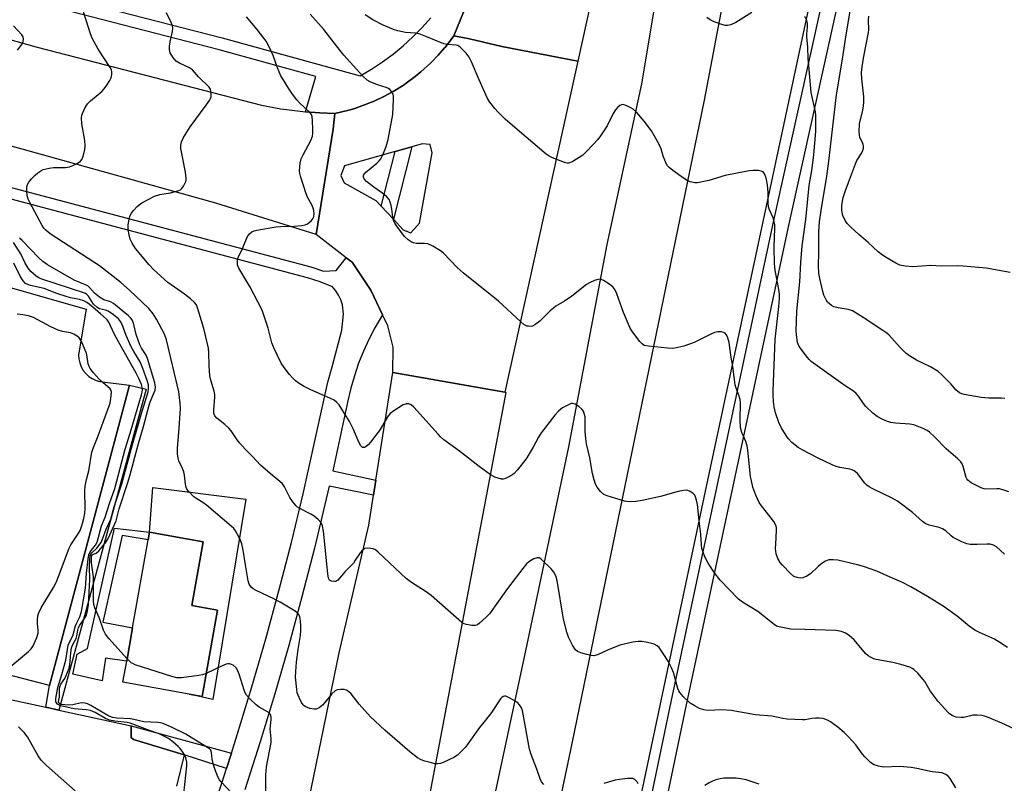
# Model space of a CAD drawing. Units: inches. Extents: x 1291764 to 1297764, y 533449 to 537450.
# Drawn here: x 1292170 to 1292488, y 533685 to 533932 of the extents above; entities that cross this region are included whole.
import ezdxf

# ---------------------------------------------------------------- set-up
doc = ezdxf.new("R2010")
doc.units = ezdxf.units.IN
doc.header["$MEASUREMENT"] = 0
for name, color, linetype in [('BLDG-Footprint', 5, 'Continuous'), ('CULTRL-Pad', 6, 'Continuous'), ('HYDRO-Canal', 164, 'Continuous'), ('TRANS-Non Street Sidewalk', 7, 'Continuous'), ('TRANS-Parking Lot', 4, 'Continuous'), ('TRANS-Road', 130, 'Continuous'), ('TRANS-Street Sidewalk', 7, 'Continuous'), ('Undefined', 1, 'Continuous')]:
    doc.layers.add(name, color=color, linetype=linetype)

msp = doc.modelspace()

# ---------------------------------------------------------------- linework, layer by layer
at = {"layer": 'BLDG-Footprint', "elevation": 519.25}
msp.add_lwpolyline([(1292233.86, 533741.02), (1292228.91, 533713.08), (1292224.72, 533713.83), (1292203.33, 533717.68), (1292204.54, 533724.47), (1292206.45, 533735.27), (1292211.49, 533763.67), (1292211.93, 533766.13), (1292229.2, 533763.07), (1292225.55, 533742.49)], close=True, dxfattribs=at)
at = {"layer": 'CULTRL-Pad'}
msp.add_lwpolyline([(1292243.02, 533776.82), (1292232.36, 533712.14), (1292224.72, 533713.83), (1292228.91, 533713.08), (1292233.86, 533741.02), (1292225.55, 533742.49), (1292229.2, 533763.07), (1292211.93, 533766.13), (1292213.02, 533780.58)], close=True, dxfattribs=at)
at = {"layer": 'HYDRO-Canal'}
msp.add_lwpolyline([(1292450.04, 534280.2), (1292432.16, 534208.93), (1292412.49, 534124.15), (1292397.52, 534049.53), (1292383.21, 533984.67), (1292370.95, 533911.04), (1292359.75, 533859.14), (1292347.37, 533793.77), (1292333.9, 533729.92), (1292314.8, 533640.84), (1292302.2, 533568.14), (1292279.91, 533449.72)], dxfattribs=at)
at = {"layer": 'TRANS-Non Street Sidewalk'}
for points in [[(1292211.93, 533766.13), (1292211.49, 533763.67), (1292203.07, 533765.13), (1292196.83, 533737.09), (1292206.45, 533735.27), (1292204.54, 533724.47), (1292197.66, 533725.49), (1292196.57, 533718.14), (1292187.08, 533720.27), (1292188.54, 533726.78), (1292191.84, 533728.57), (1292200.58, 533767.51)], [(1292238.36, 533694.72), (1292236.8, 533689.85), (1292223.16, 533694.22), (1292206.74, 533699.19), (1292205.99, 533699.79), (1292205.99, 533703.56)]]:
    msp.add_lwpolyline(points, close=True, dxfattribs=at)
at = {"layer": 'TRANS-Parking Lot'}
for points in [[(1292164.57, 533845.9, 0), (1292191.38, 533838.22, 0), (1292188.99, 533823.49, 0), (1292189.07, 533822.16, 0), (1292189.35, 533820.86, 0), (1292189.83, 533819.62, 0), (1292190.49, 533818.47, 0), (1292191.32, 533817.43, 0), (1292192.3, 533816.53, 0), (1292193.41, 533815.8, 0), (1292194.62, 533815.24, 0), (1292195.9, 533814.87, 0), (1292205.39, 533813.67, 0), (1292179.63, 533716.66, 0), (1292165.02, 533720.43, 0)], [(1292163.36, 533712.9, 0), (1292178.43, 533709.59, 0), (1292182.64, 533708.67, 0), (1292205.99, 533703.56, 0), (1292205.99, 533699.79, 0), (1292206.74, 533699.19, 0), (1292223.16, 533694.22, 0), (1292220.6, 533684.12, 0)]]:
    msp.add_polyline3d(points, dxfattribs=at)
at = {"layer": 'TRANS-Road'}
for points in [[(1292425.75, 533939.64), (1292391.57, 533779.45), (1292331.77, 533496.83), (1292323.58, 533449.71), (1292296.26, 533449.72), (1292348.51, 533697.94), (1292391.29, 533905.82), (1292454.25, 534236.91)], [(1292372.61, 534019.17), (1292350.36, 533918.38), (1292325.8, 533923.13), (1292315.39, 533925.64), (1292310.25, 533926.54), (1292313.36, 533934.24)]]:
    msp.add_lwpolyline(points, dxfattribs=at)
for points in [[(1292262.29, 533902.04), (1292266.94, 533901.73), (1292271.84, 533901.48), (1292271.25, 533896.4), (1292265.77, 533862.39), (1292233.36, 533872.46), (1292170.7, 533889.94), (1292114.28, 533905.33), (1292011.26, 533932.92), (1292014.3, 533968.68), (1292085.44, 533948.29), (1292175.55, 533922.96), (1292248.16, 533904.18), (1292254.38, 533903.02), (1292260.64, 533902.18)], [(1292326.82, 533811.39), (1292327.08, 533811.35), (1292281.02, 533568.1), (1292261.89, 533455.84), (1292261.14, 533449.72), (1292212.81, 533449.72), (1292216.65, 533464.98), (1292224.7, 533502.56), (1292233.97, 533545.9), (1292244.8, 533589.78), (1292245.86, 533597.81), (1292252.01, 533624.79), (1292259.21, 533658.95), (1292273.19, 533727.19), (1292282.78, 533768.41), (1292284.32, 533778.17), (1292285.09, 533783.03), (1292290.58, 533817.76)]]:
    msp.add_lwpolyline(points, close=True, dxfattribs=at)
for points in [[(1292350.36, 533918.38, 0), (1292326.82, 533811.39, 0), (1292290.58, 533817.76, 0), (1292290.63, 533825.92, 0), (1292288.96, 533832.84, 0), (1292287.23, 533836.45, 0), (1292283.42, 533844.43, 0), (1292277.44, 533853.38, 0), (1292275.52, 533854.86, 0), (1292265.77, 533862.39, 0), (1292271.25, 533896.4, 0), (1292271.84, 533901.48, 0), (1292276.36, 533902.6, 0), (1292278.27, 533903.14, 0), (1292280.59, 533903.94, 0), (1292284.5, 533905.45, 0), (1292284.71, 533905.55, 0), (1292287.69, 533907, 0), (1292290.44, 533908.44, 0), (1292290.64, 533908.55, 0), (1292294.2, 533910.78, 0), (1292294.39, 533910.91, 0), (1292297.76, 533913.41, 0), (1292299.65, 533914.96, 0), (1292302.78, 533917.76, 0), (1292302.95, 533917.92, 0), (1292305.22, 533920.34, 0), (1292307.28, 533922.65, 0), (1292307.43, 533922.83, 0), (1292310.25, 533926.54, 0), (1292315.39, 533925.64, 0), (1292325.8, 533923.13, 0)], [(1292296.74, 533890.74, 0), (1292291.27, 533889.18, 0), (1292274.91, 533884.52, 0), (1292273.75, 533881.49, 0), (1292274.82, 533879.05, 0), (1292285.11, 533873.34, 0), (1292286.84, 533871.5, 0), (1292290.73, 533867.35, 0), (1292293.94, 533863.93, 0), (1292296.33, 533862.86, 0), (1292299.18, 533866.04, 0), (1292303.25, 533888.73, 0), (1292302.59, 533891.47, 0), (1292300.02, 533891.68, 0)]]:
    msp.add_polyline3d(points, close=True, dxfattribs=at)
at = {"layer": 'TRANS-Street Sidewalk'}
for points in [[(1292506.51, 534294.92), (1292508.22, 534302.04), (1292513.05, 534300.06), (1292523.65, 534344.94), (1292528.14, 534348.78), (1292529.79, 534349.52), (1292488.44, 534175.22), (1292461.33, 534058.93), (1292418.55, 533865.82), (1292385.41, 533710.37), (1292346.4, 533523.29), (1292333.73, 533458.28), (1292332.26, 533449.71), (1292327.11, 533449.71), (1292341.55, 533524.27), (1292380.57, 533711.39), (1292413.72, 533866.87), (1292456.51, 534060.03), (1292483.63, 534176.35), (1292511.51, 534293.59)], [(1292290.73, 533867.35), (1292286.84, 533871.5), (1292291.27, 533889.18), (1292296.74, 533890.74)], [(1292182.64, 533708.67), (1292178.43, 533709.59), (1292179.63, 533716.66), (1292205.39, 533813.67), (1292210.88, 533812.41)]]:
    msp.add_lwpolyline(points, close=True, dxfattribs=at)
for points in [[(1292176.98, 533941.04), (1292235.43, 533925.97), (1292280.02, 533913.62), (1292283.67, 533915.78), (1292287.21, 533918.12), (1292290.63, 533920.64), (1292293.91, 533923.34), (1292297.04, 533926.21), (1292300.03, 533929.23), (1292302.85, 533932.4)], [(1292313.36, 533934.24), (1292310.25, 533926.54), (1292307.43, 533922.83), (1292307.28, 533922.65), (1292305.22, 533920.34), (1292302.95, 533917.92), (1292302.78, 533917.76), (1292299.65, 533914.96), (1292297.76, 533913.41), (1292294.39, 533910.91), (1292294.2, 533910.78), (1292290.64, 533908.55), (1292290.44, 533908.44), (1292287.69, 533907), (1292284.71, 533905.55), (1292284.5, 533905.45), (1292280.59, 533903.94), (1292278.27, 533903.14), (1292276.36, 533902.6), (1292271.84, 533901.48), (1292266.94, 533901.73), (1292262.29, 533902.04), (1292265.66, 533913.41), (1292234.39, 533922.07), (1292175.94, 533937.13)], [(1292162.7, 533878.75), (1292264.03, 533851.87), (1292268.16, 533850.53), (1292272.25, 533850.76), (1292275.52, 533854.86), (1292277.44, 533853.38), (1292283.42, 533844.43), (1292287.23, 533836.45), (1292284.72, 533832.23), (1292282.79, 533828.49), (1292281.04, 533824.65), (1292279.48, 533820.74), (1292278.13, 533816.75), (1292276.98, 533812.7), (1292276.04, 533808.59), (1292271.16, 533786.03), (1292285.09, 533783.03), (1292284.32, 533778.17), (1292270.02, 533781.02), (1292265.24, 533761.02), (1292261.18, 533745.28), (1292256.89, 533729.59), (1292252.38, 533713.97), (1292247.64, 533698.41), (1292242.68, 533682.93)], [(1292227.41, 533661.7), (1292235.35, 533685.34), (1292236.8, 533689.85), (1292238.36, 533694.72), (1292240.28, 533700.71), (1292244.99, 533716.16), (1292249.47, 533731.68), (1292253.73, 533747.26), (1292257.76, 533762.89), (1292261.56, 533778.59), (1292269.51, 533814.61), (1292270.96, 533819.62), (1292274.06, 533831.48), (1292274.63, 533836.6), (1292274.27, 533839.62), (1292273.76, 533841.23), (1292273.05, 533842.75), (1292272.14, 533844.17), (1292271.05, 533845.46), (1292267.09, 533847.05), (1292263.03, 533848.37), (1292161.76, 533875.24)]]:
    msp.add_lwpolyline(points, dxfattribs=at)
at = {"layer": 'Undefined'}
for points, elevation in [([(1292339.36, 533684.6), (1292338.65, 533685.49), (1292338.19, 533686.49), (1292337.13, 533689.63), (1292335.31, 533694.38), (1292334.77, 533696.02), (1292332.73, 533707.42), (1292332.47, 533708.58), (1292332.16, 533709.41), (1292331.54, 533710.4), (1292330.71, 533711.2), (1292328.42, 533712.58), (1292327.14, 533713.16), (1292326.65, 533713.21), (1292326.28, 533713.11), (1292325.75, 533712.73), (1292325.38, 533712.31), (1292322.44, 533707.9), (1292320.5, 533705.42), (1292318.53, 533703.08), (1292314.64, 533697.48), (1292313.91, 533696.55), (1292313.11, 533695.72), (1292311.42, 533694.15), (1292310.25, 533693.32), (1292306.78, 533691.7), (1292305.97, 533691.41), (1292305.14, 533691.29), (1292304.29, 533691.37), (1292302.58, 533691.75), (1292300.87, 533692.18), (1292299.77, 533692.57), (1292298.58, 533693.29), (1292296.1, 533695.15), (1292288.02, 533702.16), (1292283.39, 533706.47), (1292279.65, 533710.55), (1292277.09, 533713.94), (1292276.27, 533714.71), (1292275.56, 533715.14), (1292274.78, 533715.35), (1292273.68, 533715.35), (1292272.6, 533715.19), (1292271.87, 533714.86), (1292270.84, 533713.91), (1292268.6, 533711.15), (1292267.8, 533710.3), (1292266.7, 533709.43), (1292265.81, 533709.02), (1292265.08, 533708.93), (1292263.72, 533709.25), (1292262.4, 533709.78), (1292261.93, 533710.06), (1292261.53, 533710.43), (1292261.06, 533711.15), (1292260.26, 533712.71), (1292259.66, 533714.26), (1292259.48, 533715.33), (1292259.14, 533719.27), (1292259.19, 533721.11), (1292259.46, 533724.14), (1292259.95, 533728.25), (1292260.67, 533732.84), (1292260.84, 533734.42), (1292260.85, 533735.94), (1292260.73, 533737.48), (1292260.47, 533738.8), (1292260.2, 533739.52), (1292259.69, 533740.13), (1292259, 533740.64), (1292254.15, 533743.54), (1292252.32, 533744.51), (1292246.17, 533747.44), (1292245.41, 533747.87), (1292244.75, 533748.41), (1292244.15, 533749.35), (1292243.82, 533750.44), (1292242.92, 533755.58), (1292242.21, 533760.39), (1292241.77, 533762.38), (1292241.13, 533764.03), (1292239.73, 533766.64), (1292239.21, 533767.34), (1292238.35, 533768.16), (1292230.37, 533774.92), (1292229.19, 533775.81), (1292227.16, 533776.96), (1292226.24, 533777.63), (1292224.48, 533779.45), (1292224, 533780.12), (1292223.77, 533780.61), (1292223.53, 533781.72), (1292223.21, 533784.6), (1292222.99, 533785.73), (1292222.62, 533786.71), (1292221.38, 533789.25), (1292221.15, 533790.07), (1292220.96, 533791.5), (1292220.94, 533793.26), (1292221.53, 533799.83), (1292221.88, 533806.1), (1292221.82, 533807.92), (1292221.34, 533811.57), (1292217.42, 533828.35), (1292216.72, 533830.14), (1292214.12, 533834.99), (1292213.11, 533836.71), (1292211.72, 533838.41), (1292205.49, 533844.41), (1292202.61, 533846.89), (1292195.75, 533852.22), (1292180.15, 533862.39), (1292179.26, 533863.02), (1292178.38, 533863.76), (1292177.8, 533864.38), (1292177.19, 533865.3), (1292173.18, 533872.76), (1292172.69, 533873.8), (1292172.41, 533874.93), (1292172.25, 533876.41), (1292172.23, 533877.58), (1292172.38, 533878.34), (1292172.88, 533879.23), (1292173.78, 533880.31), (1292174.94, 533881.55), (1292175.84, 533882.28), (1292176.81, 533882.92), (1292177.58, 533883.33), (1292179.47, 533883.86), (1292180.89, 533884.02), (1292184.73, 533884.01), (1292186.03, 533884.21), (1292187.09, 533884.63), (1292188.87, 533885.57), (1292189.55, 533886.04), (1292190.07, 533886.63), (1292190.39, 533887.38), (1292190.68, 533888.46), (1292190.99, 533889.86), (1292191.12, 533890.98), (1292190.96, 533892.75), (1292190, 533898.15), (1292189.97, 533900.11), (1292190.07, 533900.93), (1292190.23, 533901.49), (1292191.08, 533903.37), (1292191.88, 533904.58), (1292192.87, 533905.54), (1292196.47, 533908.62), (1292197.24, 533909.46), (1292198.13, 533910.66), (1292199.12, 533912.15), (1292199.49, 533912.95), (1292199.76, 533914.08), (1292199.78, 533914.94), (1292199.6, 533915.62), (1292199.22, 533916.39), (1292195.35, 533922.31), (1292193.4, 533925.86), (1292192.88, 533927.25), (1292189.88, 533936.32)], 520), ([(1292406.6, 533934.11), (1292401.43, 533930.86), (1292399.85, 533930.15), (1292398.77, 533929.88), (1292397.95, 533929.92), (1292396.87, 533930.22), (1292394.43, 533931.11), (1292393.13, 533931.69), (1292392.04, 533932.54)], 530), ([(1292488.34, 533809.33), (1292487.32, 533809.48), (1292483.06, 533809.53), (1292480.76, 533809.7), (1292475.29, 533810.63), (1292474.46, 533810.84), (1292473.69, 533811.19), (1292472.58, 533812.13), (1292471, 533814.04), (1292469.99, 533815.11), (1292467.9, 533817.14), (1292466.8, 533818.08), (1292464.41, 533819.62), (1292459.85, 533821.72), (1292457.58, 533823.12), (1292456.39, 533823.98), (1292454.53, 533825.83), (1292450.85, 533829.93), (1292450.21, 533830.52), (1292449.01, 533831.4), (1292442.61, 533835.52), (1292439.1, 533837.67), (1292437.78, 533838.17), (1292434.47, 533838.66), (1292433.17, 533839.01), (1292432.41, 533839.4), (1292431.7, 533839.93), (1292431.08, 533840.55), (1292430.63, 533841.23), (1292429.91, 533842.73), (1292429.51, 533843.91), (1292428.55, 533848.12), (1292428.28, 533849.8), (1292428.17, 533852.3), (1292428.28, 533856.45), (1292428.29, 533863.22), (1292428.49, 533866.46), (1292429.01, 533870.15), (1292430.9, 533881.2), (1292431.54, 533886.08), (1292434.03, 533907.53), (1292435.93, 533918.99), (1292437.09, 533926.91), (1292438.46, 533935.17)], 532), ([(1292472.52, 533683.61), (1292470.73, 533686.62), (1292470.17, 533687.23), (1292469.31, 533687.88), (1292468.6, 533688.24), (1292468.1, 533688.39), (1292464.91, 533688.75), (1292459.95, 533689.84), (1292458.15, 533690.15), (1292454.36, 533690.42), (1292449.33, 533690.27), (1292447.57, 533690.55), (1292446.19, 533690.99), (1292445.02, 533691.8), (1292443.1, 533693.54), (1292442.38, 533694.44), (1292440.21, 533697.49), (1292437.86, 533700.03), (1292436.42, 533701.45), (1292434.42, 533703.13), (1292432.07, 533704.85), (1292431.04, 533705.41), (1292429.65, 533705.92), (1292428.53, 533706.12), (1292427.14, 533706.12), (1292426.03, 533706), (1292423.87, 533705.58), (1292423.01, 533705.52), (1292418.02, 533705.75), (1292416.59, 533705.94), (1292413.11, 533706.68), (1292407.79, 533707.13), (1292399.89, 533708.54), (1292396.76, 533708.75), (1292392.54, 533708.55), (1292391.11, 533708.76), (1292389.74, 533709.21), (1292387.92, 533710.14), (1292386.71, 533710.93), (1292384.42, 533713.12), (1292383.3, 533714.4), (1292383.03, 533714.88), (1292382.73, 533715.66), (1292381.28, 533720.78), (1292380.6, 533722.38), (1292379.57, 533724.5), (1292378, 533726.99), (1292376.66, 533728.9), (1292376.06, 533729.47), (1292375.03, 533729.95), (1292372.47, 533730.63), (1292371.02, 533730.9), (1292369.88, 533730.87), (1292368.16, 533730.58), (1292365.31, 533730.01), (1292363.93, 533729.62), (1292359.93, 533728.03), (1292356.68, 533726.56), (1292355.57, 533726.26), (1292354.72, 533726.3), (1292353.29, 533726.61), (1292351.28, 533727.16), (1292350.23, 533727.59), (1292349.62, 533728.13), (1292348.69, 533729.61), (1292347.31, 533732.25), (1292346.76, 533733.87), (1292345.71, 533738.02), (1292343.67, 533750.53), (1292343.27, 533752.11), (1292342.62, 533753.23), (1292341.7, 533754.33), (1292338.99, 533757.06), (1292338.35, 533757.6), (1292337.91, 533757.86), (1292337.67, 533757.92), (1292337.18, 533757.9), (1292336.13, 533757.52), (1292334.83, 533756.81), (1292333.81, 533755.98), (1292332.56, 533754.49), (1292327.67, 533747.99), (1292321.79, 533739.8), (1292320.78, 533738.74), (1292318.58, 533736.77), (1292317.89, 533736.27), (1292317.14, 533735.99), (1292316.06, 533736), (1292314.39, 533736.29), (1292313.6, 533736.56), (1292312.87, 533737.02), (1292302.93, 533745.72), (1292301.34, 533746.88), (1292296.63, 533749.91), (1292294.85, 533751.24), (1292285.83, 533759.72), (1292284.93, 533760.44), (1292284.19, 533760.8), (1292283.4, 533760.94), (1292282.31, 533760.97), (1292281.53, 533760.85), (1292281.08, 533760.63), (1292280.49, 533760.11), (1292279.97, 533759.48), (1292278.44, 533757.09), (1292277.8, 533756.21), (1292275.19, 533753.51), (1292272.78, 533750.68), (1292272.17, 533750.27), (1292271.7, 533750.19), (1292270.73, 533750.34), (1292270.14, 533750.69), (1292269.8, 533751.36), (1292269.54, 533752.76), (1292269.28, 533755.94), (1292268.18, 533766.55), (1292267.86, 533768.21), (1292267.41, 533769.22), (1292266.44, 533770.27), (1292265.08, 533771.39), (1292264.08, 533771.97), (1292260.48, 533773.83), (1292259.78, 533774.31), (1292259.36, 533774.69), (1292258.25, 533776), (1292257.23, 533777.39), (1292256.68, 533778.42), (1292255.57, 533780.81), (1292254.89, 533781.83), (1292254.05, 533782.6), (1292250.86, 533785.14), (1292247.78, 533787.88), (1292245.19, 533790.68), (1292242.84, 533792.95), (1292241.1, 533794.89), (1292240.2, 533796.02), (1292238.26, 533798.93), (1292237.56, 533799.84), (1292236.3, 533801), (1292233.64, 533803.07), (1292232.98, 533803.81), (1292232.75, 533804.54), (1292232.69, 533805.69), (1292232.98, 533809.84), (1292232.97, 533810.71), (1292232.78, 533811.76), (1292231.75, 533815.32), (1292231.44, 533816.75), (1292231.19, 533819.97), (1292231.09, 533824.25), (1292230.97, 533825.66), (1292229.49, 533831.96), (1292227.57, 533838.38), (1292227.06, 533839.61), (1292226.45, 533840.41), (1292225.19, 533841.53), (1292223.19, 533843.12), (1292217.8, 533846.91), (1292213.2, 533851.07), (1292211.82, 533852.6), (1292207.38, 533857.87), (1292206.28, 533859.57), (1292205.68, 533860.88), (1292205.33, 533862.28), (1292205.05, 533863.99), (1292205.02, 533865.44), (1292205.21, 533866.84), (1292205.57, 533868.19), (1292206.02, 533869.19), (1292206.71, 533870.13), (1292207.87, 533871.43), (1292208.51, 533872.01), (1292209.47, 533872.63), (1292213.57, 533874.73), (1292215.22, 533875.28), (1292218.65, 533875.88), (1292221.39, 533876.56), (1292221.88, 533876.78), (1292222.29, 533877.09), (1292222.92, 533877.97), (1292223.61, 533879.5), (1292223.73, 533880.03), (1292223.76, 533880.58), (1292223.5, 533882.55), (1292222.07, 533890.15), (1292222.03, 533891.26), (1292222.23, 533892.36), (1292222.87, 533893.67), (1292225.08, 533897.17), (1292230.27, 533904.19), (1292231.25, 533905.62), (1292231.66, 533906.36), (1292231.84, 533906.88), (1292231.88, 533907.96), (1292231.57, 533909.3), (1292231.14, 533910.01), (1292227.72, 533913.29), (1292225.8, 533915.53), (1292224.88, 533916.19), (1292221.64, 533917.74), (1292220.57, 533918.42), (1292219.99, 533918.98), (1292219.48, 533919.65), (1292218.63, 533921.1), (1292218.34, 533922.2), (1292218.33, 533923.26), (1292218.56, 533924.58), (1292219.35, 533927.92), (1292219.48, 533929.01), (1292219.36, 533929.82), (1292218.95, 533930.89), (1292217.43, 533934.04)], 522), ([(1292494.25, 533701.37), (1292487.45, 533704.46), (1292482.84, 533706.35), (1292481.77, 533706.72), (1292480.94, 533706.91), (1292479.5, 533707.03), (1292478.06, 533707), (1292477.25, 533706.86), (1292475.14, 533706.32), (1292474.31, 533706.25), (1292472.61, 533706.41), (1292472.07, 533706.56), (1292471.39, 533706.9), (1292470.55, 533707.49), (1292469.94, 533708.04), (1292466.85, 533711.42), (1292464.26, 533714.94), (1292462.52, 533717.9), (1292462.03, 533718.61), (1292460.22, 533720.6), (1292458.94, 533721.83), (1292458.47, 533722.17), (1292457.68, 533722.54), (1292454.82, 533723.39), (1292452.22, 533724.05), (1292446.83, 533725.06), (1292446, 533725.3), (1292445.22, 533725.66), (1292444.22, 533726.27), (1292443.32, 533726.98), (1292439.64, 533731.37), (1292438.12, 533732.75), (1292436.92, 533733.53), (1292435.61, 533734.08), (1292433.72, 533734.38), (1292423.74, 533734.78), (1292419.2, 533734.81), (1292415.4, 533735.55), (1292414.58, 533735.84), (1292413.84, 533736.29), (1292408.58, 533740.56), (1292403.62, 533743.51), (1292402.25, 533744.58), (1292396.35, 533750.71), (1292394.56, 533753.04), (1292392.52, 533756.17), (1292391.47, 533758.19), (1292390.83, 533759.77), (1292390.5, 533760.85), (1292390.35, 533762.01), (1292390.14, 533765.55), (1292389.57, 533769.89), (1292389.03, 533775.07), (1292388.76, 533776.53), (1292388.45, 533777.65), (1292388.19, 533778.14), (1292387.62, 533778.72), (1292386.66, 533779.33), (1292385.89, 533779.66), (1292385.35, 533779.74), (1292384.53, 533779.68), (1292382.85, 533779.32), (1292377.12, 533777.75), (1292371.11, 533776.43), (1292369.09, 533776.05), (1292367.39, 533775.98), (1292366.25, 533776.05), (1292365.4, 533776.23), (1292359.81, 533777.92), (1292358.78, 533778.4), (1292357.74, 533779.37), (1292356.65, 533780.73), (1292356.07, 533781.73), (1292355.6, 533783.14), (1292355.09, 533785.18), (1292354.25, 533790.19), (1292353.21, 533794.75), (1292352.9, 533796.44), (1292352.7, 533798.69), (1292352.77, 533802.58), (1292352.69, 533803.42), (1292352.45, 533804.5), (1292352.17, 533805.25), (1292351.7, 533805.91), (1292350.64, 533806.82), (1292349.48, 533807.58), (1292348.77, 533807.8), (1292348.26, 533807.75), (1292347.75, 533807.58), (1292345.43, 533806.36), (1292344.71, 533805.87), (1292344.08, 533805.32), (1292342.93, 533803.98), (1292338.54, 533798.28), (1292337.65, 533796.87), (1292335.89, 533793.65), (1292333.66, 533789.92), (1292332.82, 533788.75), (1292330.81, 533786.28), (1292329.64, 533785), (1292328.74, 533784.35), (1292326.99, 533783.51), (1292326.21, 533783.33), (1292325.68, 533783.35), (1292324.59, 533783.6), (1292323.52, 533783.97), (1292322.75, 533784.35), (1292322.01, 533784.82), (1292318.43, 533787.45), (1292312.09, 533792.37), (1292307.06, 533796.06), (1292306, 533796.99), (1292305.18, 533797.82), (1292297.34, 533806.59), (1292296.49, 533807.34), (1292295.76, 533807.66), (1292294.97, 533807.68), (1292293.94, 533807.28), (1292290.92, 533805.4), (1292289.75, 533804.53), (1292288.89, 533803.46), (1292286.51, 533799.39), (1292283.36, 533795.27), (1292282.59, 533794.37), (1292281.98, 533793.81), (1292281.35, 533793.53), (1292280.77, 533793.58), (1292280.23, 533794.06), (1292279.64, 533795.06), (1292277.9, 533799.35), (1292276.55, 533801.91), (1292274.13, 533805.94), (1292273.18, 533807.29), (1292272.47, 533808.11), (1292271.55, 533808.79), (1292270.23, 533809.47), (1292264.01, 533812.19), (1292261.94, 533813.21), (1292260.28, 533814.26), (1292259.15, 533815.09), (1292258.1, 533816.05), (1292257.14, 533817.1), (1292255.43, 533819.37), (1292254.49, 533820.77), (1292252.08, 533825.76), (1292251.46, 533827.4), (1292250.3, 533832.09), (1292248.3, 533837.94), (1292244.31, 533845.55), (1292240.77, 533851.52), (1292240.4, 533852.56), (1292240.36, 533853.87), (1292240.49, 533854.65), (1292240.67, 533855.15), (1292241.88, 533857.64), (1292243.62, 533861.72), (1292244.23, 533862.63), (1292244.99, 533863.22), (1292245.73, 533863.53), (1292246.56, 533863.74), (1292252.76, 533864.84), (1292254.36, 533864.99), (1292258.67, 533865.08), (1292261.05, 533865.28), (1292262.21, 533865.48), (1292262.75, 533865.66), (1292263.43, 533866.11), (1292264.24, 533866.88), (1292264.88, 533867.75), (1292265.05, 533868.23), (1292265.11, 533869.01), (1292265.02, 533870.08), (1292264.83, 533870.88), (1292264.37, 533871.91), (1292262.99, 533874.4), (1292262.55, 533875.46), (1292260.68, 533881.24), (1292260.48, 533882.08), (1292260.41, 533882.91), (1292260.61, 533885.43), (1292260.93, 533886.79), (1292261.54, 533888.1), (1292264.04, 533892.73), (1292264.59, 533894.15), (1292264.7, 533895.02), (1292264.71, 533896.21), (1292264.63, 533899.22), (1292264.51, 533900.37), (1292264.22, 533901.15), (1292263.72, 533901.8), (1292260.42, 533904.95), (1292259.51, 533905.93), (1292258.18, 533907.7), (1292256.86, 533909.67), (1292255.06, 533912.42), (1292254.36, 533913.68), (1292253.27, 533916.24), (1292251.86, 533920.24), (1292250.46, 533923.22), (1292249.62, 533924.8), (1292246.74, 533928.62), (1292243.21, 533932.76)], 524), ([(1292489.23, 533728.9), (1292486.78, 533730.55), (1292485, 533731.58), (1292480.19, 533733.75), (1292478.67, 533734.56), (1292476.83, 533735.84), (1292472.98, 533739), (1292468.75, 533742), (1292463.44, 533745.38), (1292457.97, 533748.48), (1292455.05, 533750.02), (1292451.38, 533751.68), (1292447, 533753.53), (1292442.67, 533755.06), (1292440.74, 533755.65), (1292434.42, 533757.09), (1292432.94, 533757.26), (1292431.47, 533757.22), (1292430.42, 533756.82), (1292428.95, 533755.86), (1292428.04, 533755.11), (1292425.6, 533752.74), (1292424.43, 533751.96), (1292423.08, 533751.43), (1292422.25, 533751.3), (1292421.22, 533751.48), (1292420.23, 533751.9), (1292419.12, 533752.77), (1292416.53, 533755.49), (1292415.8, 533756.39), (1292415.04, 533757.66), (1292414.52, 533759.19), (1292414.31, 533760.87), (1292414.32, 533762.3), (1292414.63, 533766.8), (1292414.6, 533767.63), (1292414.5, 533768.16), (1292414.15, 533768.9), (1292413.67, 533769.61), (1292409.75, 533774.64), (1292408.94, 533775.81), (1292407.88, 533778.09), (1292406.94, 533780.76), (1292406.46, 533782.73), (1292406.22, 533784.17), (1292405.33, 533792.7), (1292405.11, 533794.13), (1292404.71, 533795.47), (1292403.42, 533798.36), (1292402.99, 533799.95), (1292402.86, 533802.52), (1292402.91, 533807.96), (1292402.79, 533809.08), (1292402.5, 533810.14), (1292401.5, 533812.75), (1292401.19, 533813.81), (1292400.51, 533819.74), (1292399.96, 533822.61), (1292399.33, 533827.43), (1292398.7, 533829.34), (1292398.33, 533830.08), (1292398.02, 533830.48), (1292397.61, 533830.75), (1292396.83, 533830.89), (1292395.66, 533830.87), (1292394.51, 533830.66), (1292392.93, 533830), (1292389.02, 533827.98), (1292387.95, 533827.51), (1292384.6, 533826.32), (1292381.71, 533825.64), (1292380.84, 533825.56), (1292379.38, 533825.64), (1292373.24, 533826.26), (1292371.86, 533826.55), (1292371.17, 533826.99), (1292370.4, 533827.84), (1292368.06, 533830.91), (1292367.32, 533832.1), (1292365.12, 533837.19), (1292363.02, 533843.23), (1292362.33, 533844.64), (1292361.66, 533845.41), (1292360.07, 533846.61), (1292358.65, 533847.53), (1292357.67, 533847.9), (1292356.88, 533847.82), (1292355.79, 533847.46), (1292354.17, 533846.77), (1292353.18, 533846.17), (1292348.41, 533842.43), (1292346.02, 533840.81), (1292343.28, 533839.17), (1292342.46, 533838.59), (1292341.41, 533837.67), (1292338.06, 533834.37), (1292336.48, 533833.14), (1292335.75, 533832.78), (1292335.23, 533832.68), (1292334.43, 533832.7), (1292333.9, 533832.8), (1292332.96, 533833.26), (1292331.91, 533834.1), (1292324.75, 533840.87), (1292313.3, 533849.96), (1292311.39, 533851.75), (1292306.89, 533856.33), (1292306.02, 533857.1), (1292303.48, 533858.62), (1292301.88, 533859.35), (1292300.78, 533859.49), (1292298.26, 533859.42), (1292297.22, 533859.64), (1292296.49, 533860), (1292295.56, 533860.61), (1292294.28, 533861.7), (1292291.84, 533865.1), (1292291.21, 533866.08), (1292290.82, 533866.86), (1292290.52, 533867.97), (1292290.25, 533870.58), (1292290.04, 533871.74), (1292289.75, 533872.86), (1292289.41, 533873.63), (1292288.66, 533874.5), (1292287.3, 533875.65), (1292284.37, 533877.64), (1292282, 533879.48), (1292281.29, 533880.31), (1292281.08, 533880.94), (1292281.13, 533881.56), (1292281.36, 533881.99), (1292281.7, 533882.39), (1292285.35, 533885.42), (1292286.17, 533886.19), (1292286.71, 533886.83), (1292287.36, 533888.09), (1292288.39, 533890.78), (1292289.02, 533893.03), (1292290.55, 533901.2), (1292290.82, 533905.98), (1292290.78, 533907.14), (1292290.66, 533907.69), (1292290.13, 533908.61), (1292289.58, 533909.2), (1292289.15, 533909.53), (1292288.39, 533909.88), (1292285.64, 533910.73), (1292283.23, 533911.67), (1292282.26, 533912.23), (1292280.84, 533913.56), (1292274.7, 533920.3), (1292271.55, 533924.27), (1292268.3, 533928.59), (1292263.86, 533933.56)], 526), ([(1292488.27, 533759.08), (1292485.65, 533761.42), (1292484.7, 533762), (1292483.66, 533762.25), (1292482.58, 533762.35), (1292479.48, 533762.16), (1292477.21, 533762.19), (1292476.11, 533762.42), (1292474.52, 533763.06), (1292471.69, 533764.45), (1292471, 533764.97), (1292469.32, 533766.56), (1292468.22, 533767.31), (1292467.14, 533767.69), (1292463.98, 533768.4), (1292462.68, 533768.97), (1292461.77, 533769.66), (1292458.54, 533772.56), (1292453.72, 533776.21), (1292452.23, 533777.05), (1292445.75, 533780.18), (1292444.49, 533780.87), (1292443.8, 533781.42), (1292443.18, 533782.05), (1292440.76, 533785.1), (1292440.16, 533785.73), (1292439.73, 533786.05), (1292439.07, 533786.37), (1292438.31, 533786.59), (1292435.1, 533787.03), (1292433.87, 533787.37), (1292432.56, 533787.92), (1292427.8, 533790.2), (1292423.09, 533792.63), (1292421.57, 533793.51), (1292419.53, 533795.18), (1292418.31, 533796.43), (1292416.15, 533799.8), (1292415.3, 533801.59), (1292414.24, 533804.77), (1292413.85, 533806.68), (1292413.64, 533808.4), (1292413.47, 533810.58), (1292413.46, 533811.84), (1292414.1, 533828.43), (1292415.36, 533839.13), (1292415.55, 533841.71), (1292415.57, 533843.14), (1292415.38, 533844.58), (1292414.17, 533850.89), (1292413.91, 533852.9), (1292413.88, 533858.33), (1292414.06, 533864.45), (1292414, 533865.6), (1292413.5, 533867.71), (1292412.36, 533870.34), (1292412.04, 533871.36), (1292411.88, 533872.62), (1292411.9, 533875.98), (1292411.65, 533878.37), (1292411.33, 533880.14), (1292411.04, 533881.24), (1292410.74, 533882), (1292410.31, 533882.59), (1292409.61, 533882.88), (1292408.77, 533883), (1292406.99, 533883.05), (1292405.8, 533882.92), (1292397.99, 533881.41), (1292392.69, 533879.78), (1292389, 533879.09), (1292388.16, 533879.06), (1292387.6, 533879.13), (1292386.79, 533879.37), (1292385.74, 533879.82), (1292384.49, 533880.58), (1292381.11, 533883.06), (1292379.94, 533883.98), (1292379.33, 533884.6), (1292378.91, 533885.31), (1292378.45, 533886.34), (1292377.98, 533887.68), (1292377.3, 533890.01), (1292376.44, 533891.84), (1292374.22, 533895.9), (1292371.84, 533898.97), (1292369.29, 533901.86), (1292368.22, 533902.88), (1292367.49, 533903.35), (1292366.46, 533903.87), (1292365.67, 533904.19), (1292364.91, 533904.36), (1292364.43, 533904.29), (1292363.98, 533904.05), (1292363.34, 533903.53), (1292362.55, 533902.71), (1292361.78, 533901.47), (1292359.84, 533897.52), (1292357.66, 533894.22), (1292356.8, 533893.1), (1292355.31, 533891.42), (1292353.1, 533889.04), (1292352.02, 533888.05), (1292348.78, 533885.96), (1292348.01, 533885.59), (1292347.49, 533885.45), (1292346.94, 533885.47), (1292346.1, 533885.68), (1292342.16, 533887.13), (1292341.08, 533887.64), (1292340.12, 533888.32), (1292331.48, 533895.64), (1292326.9, 533899.64), (1292324.47, 533902.01), (1292323.49, 533903.07), (1292321.91, 533905.11), (1292321.15, 533906.34), (1292318.5, 533912.3), (1292316.01, 533918.13), (1292315.27, 533919.64), (1292314.22, 533920.98), (1292312.2, 533922.98), (1292311.52, 533923.41), (1292311, 533923.56), (1292308.12, 533923.76), (1292307.07, 533923.97), (1292301.24, 533926.39), (1292299.05, 533927.18), (1292297.85, 533927.42), (1292294.61, 533927.67), (1292292.14, 533928.18), (1292290.78, 533928.58), (1292287.49, 533930.02), (1292284.12, 533931.76), (1292281.61, 533933.36)], 528), ([(1292489.74, 533779.17), (1292488.06, 533779.78), (1292486.62, 533780.13), (1292485.76, 533780.18), (1292482.29, 533780.1), (1292481.74, 533780.17), (1292480.93, 533780.44), (1292477.56, 533782.17), (1292476.42, 533782.96), (1292476.09, 533783.38), (1292475.87, 533783.86), (1292474.91, 533787.43), (1292474.6, 533788.21), (1292474.17, 533788.91), (1292473.22, 533789.88), (1292469.38, 533793.07), (1292465.63, 533797.02), (1292463.99, 533798.53), (1292463.3, 533799), (1292462.26, 533799.52), (1292459, 533800.82), (1292457.73, 533801.04), (1292453.02, 533801.4), (1292451.57, 533801.61), (1292450.49, 533801.95), (1292448.91, 533802.6), (1292447.12, 533803.57), (1292445.74, 533804.64), (1292443.47, 533806.83), (1292442.73, 533807.73), (1292441.07, 533810.17), (1292440.31, 533811.04), (1292439.44, 533811.73), (1292436.83, 533813.48), (1292429.25, 533818.81), (1292425.79, 533821.38), (1292425.15, 533821.95), (1292424.57, 533822.6), (1292421.96, 533826.15), (1292421.56, 533826.91), (1292421.39, 533827.43), (1292421.01, 533829.93), (1292420.98, 533831.2), (1292421.15, 533837.57), (1292422.1, 533847.11), (1292422.46, 533853.32), (1292422.93, 533858.67), (1292424.03, 533867.22), (1292425.16, 533878.2), (1292426.05, 533883.1), (1292426.66, 533888.14), (1292427.25, 533895.62), (1292427.35, 533899.71), (1292427.31, 533900.88), (1292427.16, 533902), (1292425.83, 533908.25), (1292425.02, 533916.97), (1292424.84, 533919.23), (1292424.69, 533922.88), (1292424.42, 533926.2), (1292424.44, 533927.27), (1292424.64, 533929.41), (1292424.6, 533930.53), (1292424.35, 533931.52), (1292423.75, 533932.86)], 530), ([(1292490.12, 533850.1), (1292482.34, 533851.44), (1292474.88, 533852.19), (1292473.1, 533852.24), (1292467.76, 533852.14), (1292464.5, 533852.33), (1292458.63, 533851.87), (1292456.13, 533852.12), (1292454.5, 533852.47), (1292453.16, 533853.1), (1292450.05, 533854.91), (1292448.84, 533855.7), (1292447.5, 533856.72), (1292444.22, 533859.8), (1292441.17, 533862.34), (1292438.61, 533864.69), (1292437.4, 533865.92), (1292436.74, 533866.89), (1292436.08, 533868.51), (1292435.72, 533870.16), (1292435.75, 533871.8), (1292436.17, 533874.31), (1292436.76, 533876.25), (1292437.91, 533879.19), (1292440.08, 533885.23), (1292440.59, 533886.29), (1292442.17, 533888.81), (1292442.49, 533889.55), (1292442.68, 533890.32), (1292442.7, 533890.89), (1292442.63, 533891.44), (1292442.39, 533892.11), (1292441.57, 533893.77), (1292441.41, 533894.62), (1292441.35, 533895.5), (1292441.44, 533898.18), (1292442.5, 533902.5), (1292442.76, 533903.95), (1292442.86, 533905.12), (1292442.83, 533906.86), (1292442.17, 533912.71), (1292442.11, 533914.67), (1292442.31, 533916.57), (1292442.74, 533919.33), (1292444.34, 533927.68), (1292444.4, 533928.55), (1292444.28, 533931.67), (1292444.42, 533932.96)], 534), ([(1292169.25, 533921.92), (1292170.59, 533923.78), (1292171.1, 533924.75), (1292171.19, 533925.48), (1292171.03, 533926.2), (1292170.63, 533926.88), (1292167.89, 533929.77)], 518), ([(1292204.68, 533725.29), (1292198.78, 533731.84), (1292197.67, 533733.21), (1292197.04, 533734.5), (1292195.61, 533738.65), (1292194.19, 533741.73), (1292193.9, 533742.84), (1292193.77, 533743.89), (1292193.78, 533751.79), (1292193.19, 533756.28), (1292193.15, 533758.14), (1292193.25, 533758.56), (1292193.41, 533758.81), (1292193.75, 533759.04), (1292194.62, 533759.42), (1292195.48, 533760.12), (1292196.63, 533761.45), (1292197.9, 533763.09), (1292198.5, 533764.1), (1292201.18, 533769.88), (1292202.1, 533773.71), (1292204.83, 533781.89), (1292205.6, 533784.42), (1292208.3, 533794.81), (1292209.94, 533800.38), (1292211.9, 533807.61), (1292212.41, 533809.03), (1292213.75, 533812.08), (1292213.89, 533813.08), (1292213.62, 533814.48), (1292211.31, 533822.35), (1292210.87, 533823.33), (1292209.36, 533825.62), (1292208.81, 533826.74), (1292207.63, 533830.05), (1292206.69, 533833.72), (1292206.31, 533834.76), (1292205.92, 533835.32), (1292205.09, 533836.13), (1292200.25, 533840.05), (1292199.53, 533840.53), (1292199.01, 533840.77), (1292197.11, 533841.31), (1292195.7, 533842.13), (1292194.16, 533843.36), (1292192.51, 533845.28), (1292191.92, 533845.76), (1292191.19, 533846.14), (1292187.54, 533847.66), (1292178.91, 533852.55), (1292177.46, 533853.64), (1292176.14, 533854.79), (1292170.72, 533860.42), (1292169.86, 533861.21)], 518), ([(1292238.45, 533681.95), (1292235.11, 533685.49), (1292234.57, 533686.15), (1292234.12, 533686.89), (1292233.2, 533689.06), (1292232.56, 533690.98), (1292232.13, 533692.86), (1292231.93, 533695.03), (1292231.68, 533695.75), (1292231.34, 533696.15), (1292230.66, 533696.64), (1292228.5, 533697.84), (1292223.68, 533700.86), (1292219.4, 533702.99), (1292216.28, 533704.34), (1292215.45, 533704.55), (1292214.57, 533704.66), (1292210.09, 533704.9), (1292206.85, 533705.68), (1292205.8, 533705.85), (1292201.36, 533706.09), (1292199.94, 533706.33), (1292199.1, 533706.59), (1292198.45, 533706.9), (1292192.9, 533710.2), (1292191.89, 533710.7), (1292191.12, 533710.96), (1292189.81, 533711.03), (1292187.16, 533710.39), (1292185.74, 533710.31), (1292183.32, 533710.54), (1292182.79, 533710.76), (1292182.54, 533711.09), (1292182.53, 533711.44), (1292182.81, 533712.81), (1292182.83, 533715.45), (1292182.93, 533716.24), (1292183.27, 533717.09), (1292184.5, 533718.89), (1292184.9, 533719.62), (1292185.91, 533722.26), (1292186.13, 533723.36), (1292186.43, 533727.24), (1292186.71, 533728.81), (1292187.03, 533729.61), (1292188.23, 533731.83), (1292188.42, 533732.63), (1292188.69, 533734.56), (1292188.94, 533735.36), (1292189.35, 533736.08), (1292191.16, 533738.58), (1292191.5, 533739.34), (1292191.86, 533740.72), (1292192.16, 533742.71), (1292192.56, 533748.86), (1292192.59, 533750.88), (1292192.48, 533755.06), (1292192.59, 533757.42), (1292192.76, 533758.56), (1292192.94, 533759.06), (1292193.24, 533759.52), (1292194.92, 533761.05), (1292196.24, 533762.87), (1292196.72, 533763.89), (1292197.85, 533767.13), (1292199.37, 533770.41), (1292200.44, 533774.32), (1292202.92, 533781.77), (1292206.37, 533794.48), (1292207.86, 533799.41), (1292209.5, 533805.27), (1292211.43, 533811.49), (1292211.62, 533812.56), (1292211.54, 533813.76), (1292211.13, 533815.18), (1292209.79, 533819.11), (1292208.84, 533821.22), (1292206.79, 533824.57), (1292205.96, 533826.12), (1292204.39, 533829.68), (1292203.06, 533833.24), (1292202.52, 533834.25), (1292201.83, 533835.14), (1292200.22, 533836.43), (1292198.5, 533837.57), (1292197.71, 533837.9), (1292195.78, 533838.36), (1292194.83, 533838.91), (1292193.85, 533839.89), (1292192.14, 533842.46), (1292191.61, 533842.99), (1292191.01, 533843.38), (1292177.15, 533847.92), (1292176.16, 533848.32), (1292175.23, 533848.91), (1292173.53, 533850.41), (1292172.68, 533851.49), (1292171.75, 533853.16), (1292170.34, 533856.16), (1292167.99, 533859.82)], 516), ([(1292230.23, 533720.56), (1292228.99, 533720.08), (1292227.83, 533719.83), (1292222.24, 533719.08), (1292220.79, 533719.09), (1292219.09, 533719.53), (1292207.27, 533723.34), (1292206.48, 533723.69), (1292206, 533724), (1292204.68, 533725.29)], 518), ([(1292249.52, 533675), (1292249.49, 533687.73), (1292249.77, 533690.39), (1292251.25, 533698.17), (1292251.26, 533699.44), (1292250.93, 533702.58), (1292250.97, 533703.53), (1292251.27, 533705.79), (1292251.26, 533706.33), (1292251.08, 533707.06), (1292250.85, 533707.5), (1292250.28, 533708.03), (1292247.33, 533709.68), (1292246.39, 533710.36), (1292244.44, 533712.22), (1292243.25, 533713.54), (1292242.82, 533714.3), (1292242.51, 533715.13), (1292240.92, 533720.3), (1292240.49, 533721.42), (1292239.9, 533722.33), (1292238.9, 533723.19), (1292238.45, 533723.42), (1292237.73, 533723.62), (1292237.23, 533723.61), (1292236.7, 533723.5), (1292235.13, 533722.88), (1292230.23, 533720.56)], 518), ([(1292369.91, 533684.85), (1292369.5, 533685.52), (1292368.81, 533686.25), (1292368.15, 533686.58), (1292367.33, 533686.63), (1292366.47, 533686.57), (1292363.83, 533686.25), (1292362.39, 533685.99), (1292358.81, 533684.92)], 520), ([(1292408.96, 533684.76), (1292404.73, 533686.18), (1292403.03, 533686.5), (1292401.58, 533686.66), (1292397.55, 533686.69), (1292396.41, 533686.52), (1292395.01, 533686.12), (1292393.92, 533685.72), (1292392.87, 533685.2), (1292391.38, 533684.28)], 520)]:
    msp.add_lwpolyline(points, dxfattribs=dict(at, elevation=elevation))
for points in [[(1292223.03, 533681.65, 514), (1292224.02, 533690.7, 514), (1292224, 533691.86, 514), (1292223.67, 533693.27, 514), (1292223.31, 533694.1, 514), (1292222.7, 533695.1, 514), (1292221.83, 533696.29, 514), (1292221.22, 533696.92, 514), (1292219.43, 533698.41, 514), (1292218.02, 533699.45, 514), (1292216.57, 533700.29, 514), (1292215.08, 533701.03, 514), (1292211.9, 533702.06, 514), (1292205.67, 533704.42, 514), (1292204.65, 533704.62, 514), (1292200.66, 533705.09, 514), (1292198.92, 533705.44, 514), (1292197.66, 533706, 514), (1292194.37, 533707.91, 514), (1292192.81, 533708.57, 514), (1292191.42, 533708.82, 514), (1292187.58, 533709.11, 514), (1292183.24, 533710.08, 514), (1292182.6, 533710.33, 514), (1292182.16, 533710.62, 514), (1292181.72, 533711.16, 514), (1292181.6, 533711.61, 514), (1292181.66, 533712.38, 514), (1292182.3, 533716.03, 514), (1292183.6, 533720.2, 514), (1292184.9, 533724.81, 514), (1292185.35, 533728.29, 514), (1292185.64, 533729.67, 514), (1292185.94, 533730.42, 514), (1292187.13, 533732.68, 514), (1292188, 533735.86, 514), (1292188.4, 533736.83, 514), (1292189.4, 533738.77, 514), (1292189.95, 533740.5, 514), (1292191.23, 533748.07, 514), (1292191.56, 533752.95, 514), (1292192.03, 533757.43, 514), (1292192.29, 533758.88, 514), (1292192.74, 533759.86, 514), (1292194.42, 533762, 514), (1292194.95, 533763, 514), (1292196.42, 533768.28, 514), (1292197.62, 533771.08, 514), (1292198.95, 533775.43, 514), (1292200.67, 533780.32, 514), (1292204.04, 533793.02, 514), (1292206.03, 533799.27, 514), (1292209.35, 533810.56, 514), (1292209.54, 533811.42, 514), (1292209.6, 533812.25, 514), (1292209.5, 533813.08, 514), (1292209.28, 533813.91, 514), (1292208.5, 533815.82, 514), (1292207.61, 533817.59, 514), (1292202.27, 533826.98, 514), (1292200.52, 533830.29, 514), (1292198.71, 533834.06, 514), (1292198.25, 533834.78, 514), (1292197.89, 533835.17, 514), (1292196.02, 533836.73, 514), (1292194.39, 533838.24, 514), (1292192.4, 533839.85, 514), (1292191.68, 533840.37, 514), (1292190.64, 533840.9, 514), (1292189.26, 533841.35, 514), (1292186.38, 533841.95, 514), (1292184.98, 533842.34, 514), (1292181.96, 533843.32, 514), (1292177.87, 533844.87, 514), (1292173.4, 533845.89, 514), (1292172.59, 533846.17, 514), (1292171.86, 533846.59, 514), (1292171.06, 533847.36, 514), (1292170.15, 533848.87, 514), (1292168.02, 533853.12, 514)], [(1292165.46, 533721.45, 512), (1292172.8, 533727.61, 512), (1292173.63, 533728.43, 512), (1292174.26, 533729.4, 512), (1292175.47, 533732.13, 512), (1292175.89, 533733.53, 512), (1292175.92, 533734.37, 512), (1292175.72, 533736.66, 512), (1292175.7, 533737.77, 512), (1292175.83, 533739.11, 512), (1292176.11, 533740.16, 512), (1292176.91, 533741.7, 512), (1292180.86, 533748.33, 512), (1292181.71, 533749.89, 512), (1292182.5, 533751.82, 512), (1292185.91, 533761.01, 512), (1292186.45, 533762.06, 512), (1292188.61, 533765.28, 512), (1292189.45, 533766.72, 512), (1292190.07, 533768.35, 512), (1292190.71, 533770.62, 512), (1292190.99, 533772.35, 512), (1292191.12, 533773.8, 512), (1292191.01, 533779.59, 512), (1292191.09, 533781.02, 512), (1292191.53, 533783.19, 512), (1292192.31, 533785.98, 512), (1292193.31, 533792.03, 512), (1292193.76, 533793.57, 512), (1292195.29, 533797.3, 512), (1292198.91, 533807.05, 512), (1292199.14, 533807.91, 512), (1292199.39, 533809.38, 512), (1292199.59, 533811.41, 512), (1292199.53, 533811.94, 512), (1292199.22, 533812.54, 512), (1292196.79, 533814.54, 512), (1292195.54, 533815.68, 512), (1292193.78, 533817.7, 512), (1292192.7, 533819.11, 512), (1292192.38, 533819.73, 512), (1292192.12, 533820.57, 512), (1292191.68, 533823.44, 512), (1292191.48, 533824.28, 512), (1292190.06, 533827.55, 512), (1292189.65, 533828.33, 512), (1292189.15, 533829.02, 512), (1292188.47, 533829.55, 512), (1292187.44, 533830.12, 512), (1292186.33, 533830.56, 512), (1292183.8, 533831.07, 512), (1292182.42, 533831.51, 512), (1292180.04, 533832.58, 512), (1292174.39, 533835.51, 512), (1292172.81, 533836.06, 512), (1292170.94, 533836.45, 512), (1292169.15, 533836.59, 512)], [(1292187.85, 533682.62, 512), (1292178.56, 533690.82, 512), (1292176.92, 533692.46, 512), (1292175.95, 533693.91, 512), (1292172.43, 533700, 512), (1292171.4, 533701.41, 512), (1292169.51, 533703.28, 512)]]:
    msp.add_polyline3d(points, dxfattribs=at)

doc.saveas('drawing.dxf')
